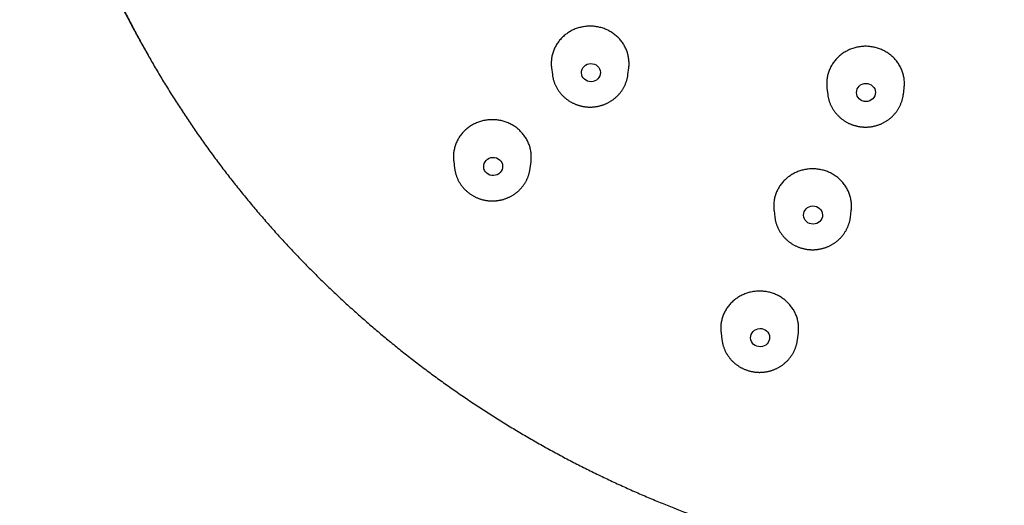
# Model space of a CAD drawing. Units: millimetres. Extents: x 8 to 486, y 12 to 546.
# Drawn here: x 224 to 266, y 456 to 477 of the extents above; entities that cross this region are included whole.
import ezdxf

# ---------------------------------------------------------------- set-up
doc = ezdxf.new("R2010")
doc.units = ezdxf.units.MM

msp = doc.modelspace()

# ---------------------------------------------------------------- linework, layer by layer
at = {"color": 7, "linetype": 'Continuous', "lineweight": 30}
for p, q in [((246.765, 474.898), (246.8, 474.613)), ((250.011, 474.613), (250.046, 474.894)), ((246.8, 474.615), (246.8, 474.613)), ((250.011, 474.613), (250.011, 474.614)), ((258.463, 474.039), (258.497, 473.763)), ((261.708, 473.763), (261.742, 474.039)), ((258.497, 473.765), (258.497, 473.763)), ((261.708, 473.763), (261.708, 473.764)), ((242.608, 470.927), (242.646, 470.626)), ((242.646, 470.628), (242.646, 470.626)), ((245.857, 470.626), (245.893, 470.919)), ((245.857, 470.626), (245.857, 470.627)), ((256.214, 468.837), (256.249, 468.554)), ((259.46, 468.554), (259.495, 468.835)), ((256.249, 468.555), (256.249, 468.554)), ((259.46, 468.554), (259.46, 468.555)), ((253.963, 463.643), (254.001, 463.344)), ((257.211, 463.344), (257.248, 463.639)), ((254.001, 463.346), (254.001, 463.344)), ((257.211, 463.344), (257.212, 463.346))]:
    msp.add_line(p, q, dxfattribs=at)
msp.add_arc((268.848, 499.004), 46.014, 247.8997, 252.3722, dxfattribs=at)
for centre, major_axis, ratio in [((248.438, 474.694), (0.403, 0.009), 0.959714), ((260.12, 473.852), (0.402, 0.002), 0.960175), ((244.285, 470.708), (0.403, 0.019), 0.959581), ((257.872, 468.644), (0.402, 0.007), 0.961024), ((255.624, 463.436), (0.403, 0.014), 0.962297)]:
    msp.add_ellipse(centre, major_axis=major_axis, ratio=ratio, dxfattribs=at)
for points, knots in [([(269, 539.039), (268.893, 539.038), (268.742, 539.038), (268.519, 539.036), (268.327, 539.034), (268.098, 539.03), (267.857, 539.025), (267.604, 539.018), (267.342, 539.009), (267.074, 538.999), (266.8, 538.987), (266.522, 538.973), (266.24, 538.957), (265.956, 538.94), (265.669, 538.92), (265.38, 538.898), (265.09, 538.875), (264.798, 538.849), (264.504, 538.822), (264.21, 538.793), (263.915, 538.761), (263.619, 538.728), (263.322, 538.692), (263.025, 538.655), (262.727, 538.615), (262.429, 538.574), (262.13, 538.531), (261.832, 538.485), (261.533, 538.438), (261.233, 538.388), (260.934, 538.337), (260.635, 538.283), (260.336, 538.227), (260.036, 538.17), (259.737, 538.11), (259.438, 538.048), (259.139, 537.985), (258.84, 537.919), (258.542, 537.851), (258.244, 537.782), (257.945, 537.71), (257.648, 537.636), (257.35, 537.56), (257.053, 537.482), (256.756, 537.403), (256.46, 537.321), (256.164, 537.237), (255.869, 537.151), (255.574, 537.063), (255.279, 536.973), (254.985, 536.882), (254.692, 536.788), (254.399, 536.692), (254.106, 536.594), (253.814, 536.494), (253.523, 536.393), (253.233, 536.289), (252.943, 536.183), (252.653, 536.076), (252.365, 535.966), (252.077, 535.854), (251.79, 535.741), (251.503, 535.625), (251.218, 535.508), (250.933, 535.389), (250.649, 535.267), (250.365, 535.144), (250.083, 535.019), (249.801, 534.892), (249.52, 534.763), (249.24, 534.632), (248.961, 534.5), (248.683, 534.365), (248.406, 534.229), (248.129, 534.09), (247.854, 533.95), (247.58, 533.808), (247.306, 533.664), (247.034, 533.518), (246.762, 533.37), (246.492, 533.221), (246.223, 533.069), (245.954, 532.916), (245.687, 532.761), (245.421, 532.604), (245.156, 532.446), (244.892, 532.286), (244.629, 532.123), (244.368, 531.959), (244.107, 531.794), (243.848, 531.626), (243.59, 531.457), (243.333, 531.286), (243.077, 531.113), (242.822, 530.939), (242.569, 530.762), (242.317, 530.584), (242.066, 530.405), (241.817, 530.224), (241.569, 530.04), (241.322, 529.856), (241.076, 529.669), (240.832, 529.481), (240.589, 529.292), (240.348, 529.1), (240.107, 528.907), (239.869, 528.713), (239.631, 528.516), (239.395, 528.319), (239.161, 528.119), (238.928, 527.918), (238.696, 527.716), (238.466, 527.511), (238.237, 527.306), (238.01, 527.098), (237.784, 526.889), (237.56, 526.679), (237.337, 526.467), (237.116, 526.254), (236.896, 526.039), (236.678, 525.822), (236.461, 525.605), (236.246, 525.385), (236.033, 525.164), (235.821, 524.942), (235.611, 524.718), (235.402, 524.493), (235.195, 524.267), (234.99, 524.039), (234.786, 523.809), (234.584, 523.579), (234.384, 523.347), (234.185, 523.113), (233.988, 522.878), (233.793, 522.642), (233.6, 522.405), (233.408, 522.166), (233.218, 521.926), (233.029, 521.685), (232.843, 521.442), (232.658, 521.198), (232.475, 520.953), (232.294, 520.706), (232.114, 520.459), (231.936, 520.21), (231.761, 519.96), (231.586, 519.708), (231.414, 519.456), (231.244, 519.202), (231.075, 518.947), (230.909, 518.692), (230.744, 518.434), (230.581, 518.176), (230.42, 517.917), (230.26, 517.656), (230.103, 517.395), (229.948, 517.132), (229.794, 516.869), (229.643, 516.604), (229.493, 516.338), (229.345, 516.072), (229.2, 515.804), (229.056, 515.535), (228.914, 515.266), (228.774, 514.995), (228.636, 514.723), (228.5, 514.451), (228.366, 514.177), (228.234, 513.903), (228.104, 513.627), (227.977, 513.351), (227.851, 513.074), (227.727, 512.796), (227.605, 512.518), (227.485, 512.238), (227.367, 511.957), (227.252, 511.676), (227.138, 511.394), (227.026, 511.111), (226.917, 510.828), (226.809, 510.544), (226.704, 510.258), (226.601, 509.973), (226.499, 509.686), (226.4, 509.399), (226.303, 509.111), (226.208, 508.823), (226.115, 508.534), (226.025, 508.244), (225.936, 507.953), (225.85, 507.662), (225.765, 507.371), (225.683, 507.078), (225.603, 506.786), (225.525, 506.492), (225.449, 506.198), (225.376, 505.904), (225.304, 505.609), (225.235, 505.314), (225.168, 505.018), (225.103, 504.722), (225.04, 504.425), (224.979, 504.128), (224.921, 503.83), (224.865, 503.532), (224.81, 503.234), (224.759, 502.935), (224.709, 502.636), (224.661, 502.336), (224.616, 502.036), (224.573, 501.736), (224.532, 501.436), (224.493, 501.135), (224.457, 500.834), (224.422, 500.533), (224.39, 500.231), (224.36, 499.929), (224.333, 499.627), (224.307, 499.325), (224.284, 499.023), (224.263, 498.72), (224.244, 498.418), (224.227, 498.115), (224.213, 497.812), (224.201, 497.509), (224.191, 497.206), (224.183, 496.903), (224.178, 496.6), (224.175, 496.296), (224.173, 495.993), (224.175, 495.69), (224.178, 495.386), (224.184, 495.083), (224.192, 494.78), (224.202, 494.476), (224.214, 494.173), (224.229, 493.87), (224.245, 493.567), (224.264, 493.264), (224.286, 492.961), (224.309, 492.658), (224.335, 492.356), (224.363, 492.054), (224.393, 491.751), (224.425, 491.449), (224.46, 491.148), (224.497, 490.846), (224.536, 490.545), (224.577, 490.244), (224.62, 489.943), (224.666, 489.642), (224.714, 489.342), (224.764, 489.042), (224.816, 488.743), (224.871, 488.443), (224.927, 488.144), (224.986, 487.846), (225.047, 487.548), (225.111, 487.25), (225.176, 486.953), (225.244, 486.656), (225.314, 486.36), (225.386, 486.064), (225.46, 485.768), (225.536, 485.473), (225.615, 485.179), (225.696, 484.885), (225.779, 484.591), (225.864, 484.298), (225.951, 484.006), (226.04, 483.714), (226.132, 483.423), (226.226, 483.133), (226.321, 482.843), (226.419, 482.554), (226.519, 482.265), (226.622, 481.977), (226.726, 481.69), (226.832, 481.403), (226.941, 481.118), (227.052, 480.832), (227.164, 480.548), (227.279, 480.264), (227.396, 479.982), (227.515, 479.7), (227.637, 479.418), (227.76, 479.138), (227.885, 478.858), (228.012, 478.579), (228.142, 478.302), (228.273, 478.024), (228.407, 477.748), (228.542, 477.473), (228.68, 477.199), (228.82, 476.925), (228.961, 476.653), (229.105, 476.381), (229.251, 476.11), (229.398, 475.841), (229.548, 475.572), (229.7, 475.305), (229.853, 475.038), (230.009, 474.772), (230.167, 474.508), (230.326, 474.244), (230.488, 473.982), (230.651, 473.721), (230.816, 473.46), (230.984, 473.201), (231.153, 472.943), (231.324, 472.687), (231.497, 472.431), (231.672, 472.176), (231.849, 471.923), (232.027, 471.671), (232.208, 471.42), (232.391, 471.17), (232.575, 470.922), (232.761, 470.674), (232.949, 470.428), (233.139, 470.184), (233.33, 469.94), (233.524, 469.698), (233.719, 469.457), (233.916, 469.218), (234.115, 468.979), (234.315, 468.742), (234.518, 468.507), (234.722, 468.273), (234.928, 468.04), (235.135, 467.808), (235.344, 467.578), (235.555, 467.35), (235.768, 467.123), (235.983, 466.897), (236.199, 466.673), (236.416, 466.45), (236.636, 466.228), (236.857, 466.008), (237.08, 465.79), (237.304, 465.573), (237.53, 465.358), (237.758, 465.144), (237.987, 464.932), (238.217, 464.721), (238.45, 464.512), (238.684, 464.304), (238.919, 464.098), (239.156, 463.893), (239.395, 463.69), (239.635, 463.489), (239.877, 463.289), (240.12, 463.091), (240.364, 462.895), (240.61, 462.7), (240.858, 462.507), (241.107, 462.316), (241.357, 462.126), (241.609, 461.938), (241.862, 461.752), (242.117, 461.567), (242.373, 461.384), (242.631, 461.203), (242.89, 461.024), (243.15, 460.846), (243.412, 460.67), (243.674, 460.496), (243.939, 460.324), (244.204, 460.153), (244.471, 459.984), (244.739, 459.817), (245.009, 459.652), (245.279, 459.489), (245.551, 459.327), (245.825, 459.167), (246.099, 459.009), (246.375, 458.853), (246.652, 458.699), (246.93, 458.547), (247.209, 458.397), (247.489, 458.248), (247.771, 458.102), (248.054, 457.957), (248.337, 457.814), (248.622, 457.673), (248.909, 457.534), (249.196, 457.397), (249.484, 457.262), (249.773, 457.129), (250.064, 456.998), (250.355, 456.869), (250.648, 456.742), (250.941, 456.616), (251.236, 456.493), (251.434, 456.411), (251.534, 456.371), (251.536, 456.371)], [0, 0, 0, 0, 0.002613, 0.003681, 0.005453, 0.007296, 0.009275, 0.011342, 0.013478, 0.015668, 0.017902, 0.02017, 0.022466, 0.024787, 0.027128, 0.029487, 0.031861, 0.034248, 0.036647, 0.039056, 0.041474, 0.0439, 0.046334, 0.048774, 0.051221, 0.053673, 0.056131, 0.058593, 0.061059, 0.06353, 0.066004, 0.068482, 0.070963, 0.073447, 0.075934, 0.078424, 0.080916, 0.083411, 0.085907, 0.088406, 0.090907, 0.09341, 0.095915, 0.098422, 0.10093, 0.103439, 0.10595, 0.108463, 0.110977, 0.113492, 0.116009, 0.118527, 0.121045, 0.123566, 0.126087, 0.128609, 0.131132, 0.133656, 0.136181, 0.138707, 0.141234, 0.143761, 0.146289, 0.148819, 0.151349, 0.153879, 0.156411, 0.158943, 0.161475, 0.164009, 0.166543, 0.169077, 0.171612, 0.174148, 0.176685, 0.179221, 0.181759, 0.184297, 0.186835, 0.189374, 0.191914, 0.194454, 0.196994, 0.199535, 0.202076, 0.204618, 0.20716, 0.209702, 0.212245, 0.214789, 0.217332, 0.219876, 0.222421, 0.224966, 0.227511, 0.230056, 0.232602, 0.235148, 0.237695, 0.240242, 0.242789, 0.245337, 0.247884, 0.250432, 0.252981, 0.25553, 0.258079, 0.260628, 0.263177, 0.265727, 0.268277, 0.270828, 0.273378, 0.275929, 0.27848, 0.281032, 0.283583, 0.286135, 0.288687, 0.29124, 0.293792, 0.296345, 0.298898, 0.301452, 0.304005, 0.306559, 0.309113, 0.311667, 0.314221, 0.316776, 0.319331, 0.321886, 0.324441, 0.326997, 0.329552, 0.332108, 0.334664, 0.33722, 0.339777, 0.342333, 0.34489, 0.347447, 0.350004, 0.352562, 0.355119, 0.357677, 0.360235, 0.362793, 0.365351, 0.36791, 0.370468, 0.373027, 0.375586, 0.378145, 0.380705, 0.383264, 0.385824, 0.388384, 0.390944, 0.393504, 0.396064, 0.398625, 0.401185, 0.403746, 0.406307, 0.408868, 0.41143, 0.413991, 0.416553, 0.419114, 0.421676, 0.424239, 0.426801, 0.429363, 0.431926, 0.434489, 0.437051, 0.439615, 0.442178, 0.444741, 0.447305, 0.449868, 0.452432, 0.454996, 0.45756, 0.460124, 0.462689, 0.465253, 0.467818, 0.470383, 0.472948, 0.475513, 0.478079, 0.480644, 0.48321, 0.485775, 0.488341, 0.490907, 0.493474, 0.49604, 0.498607, 0.501173, 0.50374, 0.506307, 0.508874, 0.511441, 0.514009, 0.516576, 0.519144, 0.521712, 0.52428, 0.526848, 0.529416, 0.531985, 0.534553, 0.537122, 0.539691, 0.54226, 0.544829, 0.547398, 0.549968, 0.552538, 0.555107, 0.557677, 0.560247, 0.562818, 0.565388, 0.567958, 0.570529, 0.5731, 0.575671, 0.578242, 0.580813, 0.583385, 0.585956, 0.588528, 0.5911, 0.593672, 0.596244, 0.598816, 0.601389, 0.603961, 0.606534, 0.609107, 0.61168, 0.614253, 0.616827, 0.6194, 0.621974, 0.624548, 0.627122, 0.629696, 0.63227, 0.634845, 0.637419, 0.639994, 0.642569, 0.645144, 0.647719, 0.650295, 0.65287, 0.655446, 0.658022, 0.660598, 0.663174, 0.66575, 0.668327, 0.670904, 0.67348, 0.676057, 0.678634, 0.681212, 0.683789, 0.686367, 0.688945, 0.691523, 0.694101, 0.696679, 0.699258, 0.701836, 0.704415, 0.706994, 0.709573, 0.712153, 0.714732, 0.717312, 0.719892, 0.722472, 0.725052, 0.727632, 0.730213, 0.732793, 0.735374, 0.737955, 0.740537, 0.743118, 0.7457, 0.748282, 0.750864, 0.753446, 0.756028, 0.758611, 0.761193, 0.763776, 0.766359, 0.768943, 0.771526, 0.77411, 0.776694, 0.779278, 0.781862, 0.784447, 0.787031, 0.789616, 0.792201, 0.794786, 0.797372, 0.799958, 0.802544, 0.80513, 0.807716, 0.810303, 0.812889, 0.815476, 0.818064, 0.820651, 0.823239, 0.825827, 0.828415, 0.831003, 0.833592, 0.836181, 0.83877, 0.841359, 0.843948, 0.846538, 0.849128, 0.851719, 0.854309, 0.8569, 0.859491, 0.862083, 0.864674, 0.867266, 0.869858, 0.872451, 0.875044, 0.877637, 0.88023, 0.882824, 0.885418, 0.888012, 0.890607, 0.893202, 0.895797, 0.898392, 0.900988, 0.903584, 0.906181, 0.908778, 0.911375, 0.913973, 0.916571, 0.919169, 0.921768, 0.924367, 0.926967, 0.929567, 0.932167, 0.934768, 0.93737, 0.939971, 0.942574, 0.945176, 0.947779, 0.950383, 0.952987, 0.955592, 0.958197, 0.960803, 0.963409, 0.966016, 0.968623, 0.971232, 0.97384, 0.97645, 0.97906, 0.98167, 0.984282, 0.986894, 0.989506, 0.99212, 0.994734, 0.99735, 0.999966, 1, 1, 1, 1]), ([(224.452, 490.24), (224.457, 490.204), (224.479, 490.056), (224.52, 489.794), (224.576, 489.454), (224.634, 489.117), (224.695, 488.783), (224.757, 488.454), (224.824, 488.119), (224.894, 487.779), (224.968, 487.433), (225.046, 487.088), (225.127, 486.742), (225.21, 486.398), (225.298, 486.049), (225.389, 485.699), (225.483, 485.35), (225.58, 485.003), (225.68, 484.657), (225.801, 484.249), (225.947, 483.779), (226.119, 483.249), (226.297, 482.723), (226.483, 482.2), (226.675, 481.678), (226.875, 481.158), (227.08, 480.644), (227.291, 480.135), (227.507, 479.631), (227.729, 479.134), (227.962, 478.628), (228.206, 478.116), (228.462, 477.598), (228.723, 477.086), (228.989, 476.581), (229.261, 476.083), (229.484, 475.684), (229.619, 475.453), (229.659, 475.384)], [0, 0, 0, 0, 0.007049, 0.028451, 0.05031, 0.072626, 0.093485, 0.114728, 0.136355, 0.158366, 0.180761, 0.203541, 0.225644, 0.248096, 0.270899, 0.293869, 0.316761, 0.339573, 0.362306, 0.38496, 0.420398, 0.45564, 0.490687, 0.525538, 0.560898, 0.596054, 0.631006, 0.665754, 0.700298, 0.734638, 0.768774, 0.805409, 0.841805, 0.877964, 0.913885, 0.949567, 0.985012, 1, 1, 1, 1]), ([(250.046, 474.894), (250.046, 474.899), (250.052, 474.935), (250.056, 475.001), (250.059, 475.09), (250.055, 475.179), (250.047, 475.266), (250.034, 475.354), (250.016, 475.442), (249.992, 475.529), (249.963, 475.615), (249.929, 475.697), (249.891, 475.777), (249.849, 475.856), (249.801, 475.933), (249.748, 476.008), (249.692, 476.078), (249.634, 476.143), (249.573, 476.205), (249.508, 476.264), (249.438, 476.321), (249.364, 476.375), (249.286, 476.425), (249.205, 476.471), (249.122, 476.512), (249.038, 476.548), (248.952, 476.579), (248.864, 476.607), (248.774, 476.629), (248.681, 476.647), (248.589, 476.659), (248.497, 476.667), (248.405, 476.669), (248.313, 476.667), (248.219, 476.659), (248.126, 476.647), (248.035, 476.629), (247.945, 476.607), (247.858, 476.58), (247.771, 476.549), (247.686, 476.512), (247.602, 476.471), (247.522, 476.425), (247.445, 476.376), (247.372, 476.323), (247.302, 476.266), (247.234, 476.204), (247.169, 476.138), (247.109, 476.07), (247.054, 475.999), (247.003, 475.926), (246.956, 475.85), (246.914, 475.77), (246.875, 475.687), (246.843, 475.604), (246.815, 475.519), (246.792, 475.434), (246.774, 475.347), (246.762, 475.258), (246.754, 475.168), (246.752, 475.079), (246.755, 474.99), (246.76, 474.93), (246.764, 474.899), (246.765, 474.898)], [0, 0, 0, 0, 0.003184, 0.020065, 0.036932, 0.053323, 0.069726, 0.086117, 0.102983, 0.119864, 0.136731, 0.153121, 0.169524, 0.185914, 0.20278, 0.21966, 0.236526, 0.252074, 0.267666, 0.284056, 0.300458, 0.316848, 0.333714, 0.350593, 0.367459, 0.383849, 0.400251, 0.416641, 0.433507, 0.450386, 0.467252, 0.483642, 0.500044, 0.516434, 0.5333, 0.55018, 0.567046, 0.583437, 0.59984, 0.61623, 0.633097, 0.649977, 0.666843, 0.683234, 0.699638, 0.716029, 0.732896, 0.749777, 0.766644, 0.783035, 0.799439, 0.81583, 0.832697, 0.849579, 0.866446, 0.882837, 0.899241, 0.915632, 0.932499, 0.949381, 0.966248, 0.982639, 0.999042, 1, 1, 1, 1]), ([(261.742, 474.039), (261.743, 474.044), (261.748, 474.08), (261.753, 474.146), (261.755, 474.235), (261.752, 474.324), (261.744, 474.411), (261.731, 474.499), (261.712, 474.587), (261.688, 474.674), (261.659, 474.759), (261.626, 474.842), (261.588, 474.922), (261.545, 475.001), (261.497, 475.078), (261.445, 475.153), (261.389, 475.223), (261.331, 475.288), (261.27, 475.35), (261.204, 475.409), (261.135, 475.466), (261.061, 475.519), (260.983, 475.569), (260.902, 475.615), (260.819, 475.656), (260.735, 475.692), (260.649, 475.724), (260.561, 475.751), (260.471, 475.773), (260.378, 475.791), (260.286, 475.803), (260.194, 475.811), (260.102, 475.813), (260.01, 475.811), (259.917, 475.803), (259.824, 475.79), (259.732, 475.773), (259.643, 475.75), (259.555, 475.724), (259.469, 475.692), (259.384, 475.655), (259.3, 475.614), (259.22, 475.568), (259.143, 475.519), (259.07, 475.466), (258.999, 475.408), (258.932, 475.347), (258.867, 475.281), (258.807, 475.212), (258.752, 475.141), (258.701, 475.068), (258.654, 474.992), (258.612, 474.912), (258.574, 474.829), (258.541, 474.746), (258.513, 474.661), (258.49, 474.576), (258.473, 474.489), (258.46, 474.4), (258.452, 474.31), (258.45, 474.221), (258.454, 474.132), (258.458, 474.072), (258.463, 474.041), (258.463, 474.039)], [0, 0, 0, 0, 0.003198, 0.020078, 0.036944, 0.053334, 0.069737, 0.086127, 0.102993, 0.119873, 0.136739, 0.153129, 0.169531, 0.185921, 0.202787, 0.219666, 0.236532, 0.252089, 0.26769, 0.284079, 0.300481, 0.31687, 0.333736, 0.350615, 0.36748, 0.383869, 0.400271, 0.416661, 0.433526, 0.450405, 0.46727, 0.48366, 0.500062, 0.516451, 0.533316, 0.550195, 0.567061, 0.58345, 0.599852, 0.616241, 0.633107, 0.649986, 0.666851, 0.683241, 0.699643, 0.716033, 0.732899, 0.749778, 0.766644, 0.783034, 0.799436, 0.815826, 0.832692, 0.849571, 0.866437, 0.882827, 0.89923, 0.91562, 0.932486, 0.949366, 0.966232, 0.982622, 0.999024, 1, 1, 1, 1]), ([(246.8, 474.615), (246.8, 474.613), (246.803, 474.591), (246.809, 474.55), (246.82, 474.493), (246.833, 474.435), (246.848, 474.378), (246.866, 474.321), (246.885, 474.265), (246.907, 474.21), (246.931, 474.156), (246.958, 474.102), (246.986, 474.049), (247.017, 473.997), (247.049, 473.946), (247.084, 473.897), (247.12, 473.848), (247.159, 473.801), (247.2, 473.755), (247.242, 473.711), (247.286, 473.668), (247.332, 473.627), (247.38, 473.587), (247.428, 473.55), (247.476, 473.516), (247.523, 473.485), (247.571, 473.456), (247.62, 473.428), (247.671, 473.402), (247.722, 473.378), (247.773, 473.356), (247.826, 473.335), (247.879, 473.316), (247.933, 473.299), (247.987, 473.284), (248.041, 473.271), (248.096, 473.26), (248.15, 473.251), (248.203, 473.243), (248.252, 473.238), (248.295, 473.235), (248.334, 473.233), (248.37, 473.231), (248.394, 473.231), (248.406, 473.231)], [0, 0, 0, 0, 0.00274, 0.028334, 0.05397, 0.079652, 0.105382, 0.13116, 0.156989, 0.182871, 0.208808, 0.234803, 0.260858, 0.286975, 0.313157, 0.339408, 0.36573, 0.392129, 0.418607, 0.44517, 0.471823, 0.498574, 0.52543, 0.5524, 0.576665, 0.600934, 0.625202, 0.649468, 0.673729, 0.697981, 0.72222, 0.746439, 0.77063, 0.79478, 0.81887, 0.842869, 0.866722, 0.890325, 0.913443, 0.935422, 0.954342, 0.968875, 0.98557, 1, 1, 1, 1]), ([(248.406, 473.231), (248.426, 473.231), (248.455, 473.232), (248.498, 473.234), (248.535, 473.236), (248.578, 473.24), (248.624, 473.245), (248.672, 473.252), (248.721, 473.261), (248.771, 473.272), (248.822, 473.284), (248.873, 473.298), (248.925, 473.314), (248.976, 473.332), (249.027, 473.351), (249.078, 473.373), (249.128, 473.396), (249.178, 473.422), (249.227, 473.449), (249.275, 473.477), (249.323, 473.508), (249.369, 473.54), (249.415, 473.574), (249.459, 473.61), (249.502, 473.647), (249.544, 473.686), (249.584, 473.726), (249.623, 473.768), (249.661, 473.811), (249.697, 473.856), (249.731, 473.902), (249.764, 473.949), (249.795, 473.998), (249.824, 474.047), (249.851, 474.098), (249.877, 474.149), (249.9, 474.202), (249.922, 474.256), (249.941, 474.31), (249.959, 474.365), (249.974, 474.421), (249.988, 474.477), (249.999, 474.534), (250.007, 474.58), (250.01, 474.607), (250.011, 474.615)], [0, 0, 0, 0, 0.026555, 0.037286, 0.055112, 0.073631, 0.09351, 0.114274, 0.13573, 0.157727, 0.180155, 0.202934, 0.226003, 0.249315, 0.272832, 0.296526, 0.320373, 0.344353, 0.368451, 0.392653, 0.416947, 0.441324, 0.465776, 0.490296, 0.514878, 0.539516, 0.564207, 0.588946, 0.61373, 0.638556, 0.663421, 0.688325, 0.713264, 0.738237, 0.763244, 0.788284, 0.813355, 0.838458, 0.863592, 0.888757, 0.913954, 0.939183, 0.964444, 0.989738, 1, 1, 1, 1]), ([(258.497, 473.765), (258.497, 473.763), (258.5, 473.741), (258.506, 473.7), (258.517, 473.642), (258.53, 473.585), (258.545, 473.528), (258.563, 473.471), (258.583, 473.415), (258.604, 473.36), (258.629, 473.306), (258.655, 473.252), (258.683, 473.199), (258.714, 473.147), (258.746, 473.096), (258.781, 473.047), (258.817, 472.998), (258.856, 472.951), (258.897, 472.905), (258.939, 472.861), (258.983, 472.818), (259.03, 472.776), (259.077, 472.737), (259.125, 472.7), (259.173, 472.666), (259.22, 472.635), (259.268, 472.606), (259.318, 472.578), (259.368, 472.552), (259.419, 472.528), (259.47, 472.506), (259.523, 472.485), (259.576, 472.466), (259.63, 472.449), (259.684, 472.434), (259.738, 472.421), (259.793, 472.41), (259.847, 472.401), (259.9, 472.393), (259.95, 472.388), (259.993, 472.385), (260.032, 472.382), (260.067, 472.381), (260.091, 472.381), (260.103, 472.381)], [0, 0, 0, 0, 0.002743, 0.028336, 0.053973, 0.079655, 0.105384, 0.131162, 0.156991, 0.182873, 0.208811, 0.234805, 0.26086, 0.286977, 0.313159, 0.33941, 0.365732, 0.39213, 0.418608, 0.445171, 0.471825, 0.498575, 0.525431, 0.552401, 0.576666, 0.600935, 0.625203, 0.649469, 0.67373, 0.697982, 0.72222, 0.746439, 0.77063, 0.79478, 0.81887, 0.842869, 0.866722, 0.890325, 0.913443, 0.935422, 0.954342, 0.968875, 0.98557, 1, 1, 1, 1]), ([(260.103, 472.381), (260.123, 472.381), (260.152, 472.382), (260.195, 472.384), (260.232, 472.386), (260.275, 472.39), (260.321, 472.395), (260.369, 472.402), (260.418, 472.411), (260.468, 472.421), (260.519, 472.434), (260.57, 472.448), (260.622, 472.464), (260.673, 472.482), (260.724, 472.501), (260.775, 472.523), (260.825, 472.546), (260.875, 472.572), (260.924, 472.599), (260.972, 472.627), (261.02, 472.658), (261.066, 472.69), (261.112, 472.724), (261.156, 472.76), (261.199, 472.797), (261.241, 472.836), (261.281, 472.876), (261.32, 472.918), (261.358, 472.961), (261.394, 473.006), (261.428, 473.052), (261.461, 473.099), (261.492, 473.148), (261.521, 473.197), (261.548, 473.248), (261.574, 473.299), (261.597, 473.352), (261.619, 473.406), (261.638, 473.46), (261.656, 473.515), (261.672, 473.571), (261.685, 473.627), (261.696, 473.684), (261.704, 473.73), (261.707, 473.757), (261.708, 473.764)], [0, 0, 0, 0, 0.026555, 0.037286, 0.055112, 0.073631, 0.09351, 0.114274, 0.13573, 0.157727, 0.180155, 0.202934, 0.226003, 0.249315, 0.272833, 0.296527, 0.320374, 0.344354, 0.368451, 0.392653, 0.416947, 0.441324, 0.465776, 0.490296, 0.514878, 0.539517, 0.564207, 0.588946, 0.61373, 0.638556, 0.663422, 0.688325, 0.713264, 0.738238, 0.763245, 0.788285, 0.813356, 0.838459, 0.863593, 0.888758, 0.913955, 0.939184, 0.964445, 0.989739, 1, 1, 1, 1]), ([(245.893, 470.919), (245.894, 470.925), (245.899, 470.96), (245.903, 471.026), (245.906, 471.115), (245.903, 471.204), (245.895, 471.292), (245.881, 471.379), (245.863, 471.467), (245.839, 471.555), (245.81, 471.64), (245.776, 471.723), (245.738, 471.803), (245.696, 471.881), (245.648, 471.958), (245.595, 472.033), (245.539, 472.104), (245.481, 472.169), (245.42, 472.231), (245.354, 472.29), (245.284, 472.347), (245.211, 472.401), (245.133, 472.451), (245.052, 472.497), (244.969, 472.538), (244.884, 472.574), (244.798, 472.606), (244.71, 472.633), (244.62, 472.656), (244.527, 472.673), (244.435, 472.686), (244.342, 472.694), (244.251, 472.696), (244.158, 472.694), (244.065, 472.687), (243.971, 472.674), (243.88, 472.657), (243.79, 472.635), (243.703, 472.608), (243.616, 472.577), (243.531, 472.54), (243.447, 472.499), (243.367, 472.453), (243.29, 472.404), (243.217, 472.351), (243.146, 472.294), (243.078, 472.232), (243.014, 472.167), (242.953, 472.098), (242.898, 472.027), (242.847, 471.954), (242.8, 471.878), (242.758, 471.799), (242.719, 471.716), (242.686, 471.632), (242.659, 471.548), (242.636, 471.463), (242.618, 471.376), (242.605, 471.287), (242.598, 471.197), (242.596, 471.108), (242.599, 471.019), (242.604, 470.959), (242.608, 470.928), (242.608, 470.927)], [0, 0, 0, 0, 0.003138, 0.020021, 0.036891, 0.053283, 0.069688, 0.08608, 0.102948, 0.11983, 0.136699, 0.15309, 0.169493, 0.185884, 0.202751, 0.219632, 0.236499, 0.252048, 0.26764, 0.28403, 0.300433, 0.316823, 0.333689, 0.350569, 0.367435, 0.383825, 0.400227, 0.416618, 0.433484, 0.450363, 0.46723, 0.48362, 0.500023, 0.516414, 0.533281, 0.550161, 0.567028, 0.583419, 0.599824, 0.616216, 0.633083, 0.649965, 0.666833, 0.683226, 0.699631, 0.716024, 0.732893, 0.749776, 0.766645, 0.783039, 0.799445, 0.815839, 0.832709, 0.849593, 0.866463, 0.882856, 0.899262, 0.915656, 0.932526, 0.94941, 0.966279, 0.982672, 0.999077, 1, 1, 1, 1]), ([(242.646, 470.628), (242.646, 470.626), (242.648, 470.604), (242.655, 470.563), (242.666, 470.505), (242.679, 470.448), (242.694, 470.391), (242.712, 470.334), (242.731, 470.278), (242.753, 470.223), (242.777, 470.169), (242.803, 470.115), (242.832, 470.062), (242.862, 470.01), (242.895, 469.959), (242.93, 469.91), (242.966, 469.861), (243.005, 469.814), (243.045, 469.768), (243.088, 469.724), (243.132, 469.681), (243.178, 469.639), (243.226, 469.6), (243.274, 469.563), (243.322, 469.529), (243.369, 469.498), (243.417, 469.469), (243.466, 469.441), (243.516, 469.415), (243.567, 469.391), (243.619, 469.369), (243.672, 469.348), (243.725, 469.329), (243.779, 469.312), (243.833, 469.297), (243.887, 469.284), (243.942, 469.273), (243.996, 469.264), (244.049, 469.256), (244.098, 469.251), (244.141, 469.248), (244.18, 469.245), (244.216, 469.244), (244.24, 469.244), (244.251, 469.244)], [0, 0, 0, 0, 0.002735, 0.028328, 0.053965, 0.079647, 0.105377, 0.131155, 0.156985, 0.182867, 0.208804, 0.234799, 0.260854, 0.286971, 0.313153, 0.339404, 0.365727, 0.392125, 0.418604, 0.445167, 0.47182, 0.498571, 0.525427, 0.552398, 0.576663, 0.600932, 0.6252, 0.649466, 0.673727, 0.697979, 0.722218, 0.746437, 0.770628, 0.794779, 0.818869, 0.842868, 0.866721, 0.890325, 0.913443, 0.935422, 0.954342, 0.968875, 0.98557, 1, 1, 1, 1]), ([(244.251, 469.244), (244.272, 469.244), (244.301, 469.245), (244.344, 469.247), (244.38, 469.249), (244.424, 469.253), (244.47, 469.258), (244.518, 469.265), (244.567, 469.274), (244.617, 469.284), (244.668, 469.297), (244.719, 469.311), (244.77, 469.327), (244.822, 469.345), (244.873, 469.364), (244.924, 469.386), (244.974, 469.409), (245.024, 469.435), (245.073, 469.462), (245.121, 469.49), (245.168, 469.521), (245.215, 469.553), (245.26, 469.587), (245.305, 469.623), (245.348, 469.66), (245.39, 469.699), (245.43, 469.739), (245.469, 469.781), (245.506, 469.824), (245.542, 469.869), (245.577, 469.915), (245.609, 469.962), (245.64, 470.011), (245.67, 470.06), (245.697, 470.111), (245.722, 470.162), (245.746, 470.215), (245.768, 470.269), (245.787, 470.323), (245.805, 470.378), (245.82, 470.434), (245.834, 470.49), (245.845, 470.547), (245.852, 470.593), (245.856, 470.62), (245.856, 470.627)], [0, 0, 0, 0, 0.026555, 0.037286, 0.055112, 0.073631, 0.09351, 0.114273, 0.13573, 0.157726, 0.180155, 0.202934, 0.226003, 0.249314, 0.272832, 0.296526, 0.320372, 0.344353, 0.36845, 0.392652, 0.416946, 0.441323, 0.465775, 0.490295, 0.514876, 0.539515, 0.564205, 0.588944, 0.613728, 0.638554, 0.66342, 0.688323, 0.713262, 0.738236, 0.763243, 0.788282, 0.813353, 0.838456, 0.86359, 0.888755, 0.913952, 0.939181, 0.964442, 0.989736, 1, 1, 1, 1]), ([(259.494, 468.835), (259.495, 468.841), (259.501, 468.876), (259.505, 468.942), (259.508, 469.031), (259.504, 469.12), (259.496, 469.207), (259.483, 469.295), (259.465, 469.383), (259.441, 469.47), (259.412, 469.555), (259.378, 469.638), (259.34, 469.718), (259.298, 469.797), (259.25, 469.874), (259.197, 469.949), (259.141, 470.019), (259.083, 470.084), (259.022, 470.146), (258.957, 470.205), (258.887, 470.262), (258.813, 470.315), (258.735, 470.365), (258.654, 470.411), (258.571, 470.452), (258.487, 470.488), (258.401, 470.52), (258.313, 470.547), (258.223, 470.569), (258.13, 470.587), (258.038, 470.599), (257.945, 470.607), (257.854, 470.609), (257.761, 470.607), (257.668, 470.599), (257.575, 470.587), (257.483, 470.569), (257.394, 470.547), (257.307, 470.52), (257.22, 470.489), (257.135, 470.452), (257.051, 470.41), (256.971, 470.365), (256.894, 470.315), (256.821, 470.262), (256.751, 470.205), (256.683, 470.144), (256.618, 470.078), (256.558, 470.009), (256.503, 469.938), (256.452, 469.865), (256.405, 469.789), (256.363, 469.709), (256.324, 469.627), (256.291, 469.543), (256.264, 469.458), (256.241, 469.373), (256.223, 469.286), (256.211, 469.198), (256.203, 469.108), (256.201, 469.018), (256.204, 468.93), (256.209, 468.87), (256.213, 468.839), (256.214, 468.837)], [0, 0, 0, 0, 0.003136, 0.020018, 0.036886, 0.053277, 0.069682, 0.086073, 0.102941, 0.119822, 0.13669, 0.153081, 0.169485, 0.185876, 0.202743, 0.219624, 0.236492, 0.252067, 0.267686, 0.284076, 0.300479, 0.316869, 0.333735, 0.350615, 0.367482, 0.383872, 0.400274, 0.416665, 0.433531, 0.450411, 0.467277, 0.483667, 0.50007, 0.51646, 0.533326, 0.550206, 0.567072, 0.583463, 0.599866, 0.616256, 0.633122, 0.650002, 0.666869, 0.68326, 0.699663, 0.716054, 0.732921, 0.749801, 0.766668, 0.78306, 0.799464, 0.815855, 0.832722, 0.849603, 0.866471, 0.882863, 0.899267, 0.915659, 0.932526, 0.949408, 0.966276, 0.982667, 0.999072, 1, 1, 1, 1]), ([(256.249, 468.555), (256.249, 468.553), (256.252, 468.532), (256.258, 468.491), (256.269, 468.433), (256.282, 468.376), (256.297, 468.319), (256.315, 468.262), (256.334, 468.206), (256.356, 468.151), (256.38, 468.096), (256.407, 468.042), (256.435, 467.99), (256.465, 467.938), (256.498, 467.887), (256.533, 467.837), (256.569, 467.789), (256.608, 467.742), (256.648, 467.696), (256.691, 467.651), (256.735, 467.608), (256.781, 467.567), (256.829, 467.527), (256.877, 467.491), (256.925, 467.457), (256.972, 467.426), (257.02, 467.397), (257.069, 467.369), (257.119, 467.343), (257.17, 467.319), (257.222, 467.296), (257.275, 467.276), (257.328, 467.257), (257.382, 467.24), (257.436, 467.225), (257.49, 467.212), (257.545, 467.2), (257.599, 467.191), (257.652, 467.184), (257.701, 467.179), (257.744, 467.175), (257.783, 467.173), (257.819, 467.172), (257.843, 467.172), (257.854, 467.172)], [0, 0, 0, 0, 0.00274, 0.028334, 0.05397, 0.079652, 0.105382, 0.13116, 0.156989, 0.182871, 0.208808, 0.234803, 0.260858, 0.286975, 0.313157, 0.339408, 0.36573, 0.392129, 0.418607, 0.44517, 0.471823, 0.498574, 0.52543, 0.5524, 0.576665, 0.600934, 0.625202, 0.649468, 0.673729, 0.697981, 0.72222, 0.746439, 0.77063, 0.79478, 0.81887, 0.842869, 0.866722, 0.890325, 0.913443, 0.935422, 0.954342, 0.968875, 0.98557, 1, 1, 1, 1]), ([(257.854, 467.172), (257.875, 467.172), (257.904, 467.172), (257.947, 467.174), (257.984, 467.177), (258.027, 467.18), (258.073, 467.186), (258.121, 467.193), (258.17, 467.202), (258.22, 467.212), (258.271, 467.224), (258.322, 467.239), (258.373, 467.255), (258.425, 467.272), (258.476, 467.292), (258.527, 467.314), (258.577, 467.337), (258.627, 467.362), (258.676, 467.389), (258.724, 467.418), (258.772, 467.449), (258.818, 467.481), (258.863, 467.515), (258.908, 467.55), (258.951, 467.588), (258.993, 467.627), (259.033, 467.667), (259.072, 467.709), (259.11, 467.752), (259.146, 467.797), (259.18, 467.843), (259.213, 467.89), (259.243, 467.938), (259.273, 467.988), (259.3, 468.038), (259.325, 468.09), (259.349, 468.143), (259.371, 468.196), (259.39, 468.25), (259.408, 468.306), (259.423, 468.361), (259.437, 468.418), (259.448, 468.474), (259.456, 468.52), (259.459, 468.547), (259.46, 468.555)], [0, 0, 0, 0, 0.026555, 0.037286, 0.055112, 0.073631, 0.09351, 0.114274, 0.13573, 0.157727, 0.180155, 0.202934, 0.226003, 0.249315, 0.272832, 0.296526, 0.320373, 0.344353, 0.368451, 0.392653, 0.416947, 0.441324, 0.465776, 0.490296, 0.514878, 0.539516, 0.564207, 0.588946, 0.61373, 0.638556, 0.663421, 0.688325, 0.713264, 0.738237, 0.763244, 0.788284, 0.813355, 0.838458, 0.863592, 0.888757, 0.913954, 0.939183, 0.964444, 0.989738, 1, 1, 1, 1]), ([(257.248, 463.639), (257.249, 463.645), (257.254, 463.68), (257.258, 463.745), (257.261, 463.835), (257.258, 463.923), (257.25, 464.011), (257.237, 464.099), (257.218, 464.186), (257.194, 464.274), (257.165, 464.359), (257.132, 464.442), (257.094, 464.521), (257.051, 464.6), (257.003, 464.677), (256.95, 464.752), (256.894, 464.822), (256.836, 464.887), (256.775, 464.949), (256.709, 465.009), (256.639, 465.065), (256.565, 465.119), (256.488, 465.169), (256.406, 465.215), (256.323, 465.256), (256.239, 465.292), (256.153, 465.324), (256.065, 465.351), (255.974, 465.373), (255.882, 465.391), (255.789, 465.403), (255.697, 465.411), (255.605, 465.413), (255.513, 465.411), (255.42, 465.404), (255.326, 465.391), (255.235, 465.373), (255.145, 465.351), (255.058, 465.325), (254.971, 465.293), (254.886, 465.256), (254.802, 465.215), (254.722, 465.169), (254.645, 465.12), (254.572, 465.067), (254.501, 465.01), (254.433, 464.949), (254.368, 464.883), (254.308, 464.814), (254.253, 464.743), (254.202, 464.67), (254.155, 464.594), (254.113, 464.514), (254.074, 464.432), (254.041, 464.348), (254.014, 464.264), (253.991, 464.179), (253.973, 464.092), (253.96, 464.003), (253.953, 463.913), (253.951, 463.824), (253.954, 463.735), (253.959, 463.675), (253.963, 463.645), (253.963, 463.643)], [0, 0, 0, 0, 0.0030444, 0.019929, 0.0367999, 0.0531941, 0.069601, 0.0859953, 0.1028658, 0.1197501, 0.1366206, 0.1530139, 0.1694197, 0.185813, 0.2026824, 0.2195656, 0.2364351, 0.2520363, 0.2676812, 0.2840719, 0.3004753, 0.3168661, 0.3337329, 0.3506135, 0.3674804, 0.3838711, 0.4002745, 0.4166653, 0.4335322, 0.4504128, 0.4672796, 0.4836703, 0.5000737, 0.5164644, 0.5333311, 0.5502116, 0.5670784, 0.5834697, 0.5998736, 0.6162649, 0.6331322, 0.6500133, 0.6668806, 0.683273, 0.699678, 0.7160704, 0.7329389, 0.7498211, 0.7666896, 0.7830832, 0.7994894, 0.8158831, 0.8327528, 0.8496363, 0.8665061, 0.8829006, 0.8993077, 0.9157022, 0.9325729, 0.9494573, 0.966328, 0.9827225, 0.9991297, 1, 1, 1, 1]), ([(254.001, 463.346), (254.001, 463.344), (254.003, 463.322), (254.01, 463.282), (254.02, 463.224), (254.034, 463.166), (254.049, 463.109), (254.066, 463.053), (254.086, 462.997), (254.108, 462.941), (254.132, 462.887), (254.158, 462.833), (254.187, 462.78), (254.217, 462.728), (254.25, 462.678), (254.284, 462.628), (254.321, 462.579), (254.36, 462.532), (254.4, 462.486), (254.443, 462.442), (254.487, 462.399), (254.533, 462.358), (254.581, 462.318), (254.629, 462.281), (254.677, 462.248), (254.724, 462.217), (254.772, 462.187), (254.821, 462.16), (254.871, 462.134), (254.922, 462.109), (254.974, 462.087), (255.026, 462.066), (255.08, 462.048), (255.133, 462.031), (255.187, 462.016), (255.242, 462.002), (255.296, 461.991), (255.35, 461.982), (255.403, 461.974), (255.453, 461.969), (255.496, 461.966), (255.535, 461.964), (255.571, 461.963), (255.595, 461.962), (255.606, 461.962)], [0, 0, 0, 0, 0.002735, 0.028328, 0.053965, 0.079647, 0.105377, 0.131155, 0.156985, 0.182867, 0.208804, 0.234799, 0.260854, 0.286971, 0.313153, 0.339404, 0.365727, 0.392125, 0.418604, 0.445167, 0.47182, 0.498571, 0.525427, 0.552398, 0.576663, 0.600932, 0.6252, 0.649466, 0.673727, 0.697979, 0.722218, 0.746437, 0.770628, 0.794779, 0.818869, 0.842868, 0.866721, 0.890325, 0.913443, 0.935422, 0.954342, 0.968875, 0.98557, 1, 1, 1, 1]), ([(255.606, 461.962), (255.627, 461.963), (255.656, 461.963), (255.699, 461.965), (255.735, 461.967), (255.779, 461.971), (255.825, 461.977), (255.872, 461.984), (255.922, 461.992), (255.972, 462.003), (256.023, 462.015), (256.074, 462.029), (256.125, 462.045), (256.176, 462.063), (256.228, 462.083), (256.278, 462.104), (256.329, 462.128), (256.378, 462.153), (256.428, 462.18), (256.476, 462.209), (256.523, 462.239), (256.57, 462.271), (256.615, 462.305), (256.659, 462.341), (256.703, 462.378), (256.744, 462.417), (256.785, 462.458), (256.824, 462.499), (256.861, 462.543), (256.897, 462.587), (256.932, 462.633), (256.964, 462.68), (256.995, 462.729), (257.024, 462.778), (257.052, 462.829), (257.077, 462.881), (257.101, 462.933), (257.122, 462.987), (257.142, 463.041), (257.16, 463.096), (257.175, 463.152), (257.188, 463.208), (257.2, 463.265), (257.207, 463.311), (257.21, 463.338), (257.211, 463.346)], [0, 0, 0, 0, 0.026555, 0.037286, 0.055112, 0.073631, 0.09351, 0.114273, 0.13573, 0.157726, 0.180155, 0.202934, 0.226003, 0.249314, 0.272832, 0.296526, 0.320372, 0.344353, 0.36845, 0.392652, 0.416946, 0.441323, 0.465775, 0.490295, 0.514876, 0.539515, 0.564205, 0.588944, 0.613728, 0.638554, 0.66342, 0.688323, 0.713262, 0.738236, 0.763243, 0.788282, 0.813353, 0.838456, 0.86359, 0.888755, 0.913952, 0.939181, 0.964442, 0.989736, 1, 1, 1, 1])]:
    msp.add_open_spline(points, degree=3, knots=knots, dxfattribs=at)

doc.saveas('drawing.dxf')
